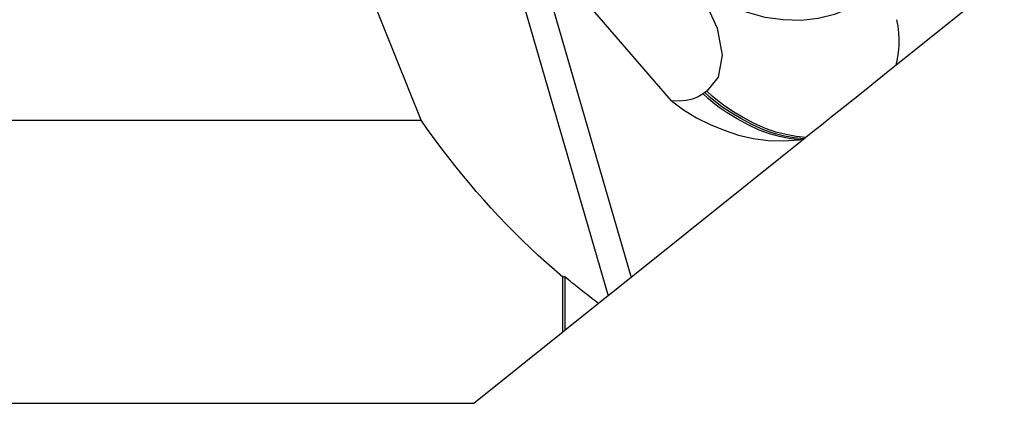
# Model space of a CAD drawing. Extents: x -188 to 176, y -49 to 41.
# Drawn here: x 85 to 122, y -16 to -2 of the extents above; entities that cross this region are included whole.
import ezdxf

# ---------------------------------------------------------------- set-up
doc = ezdxf.new("R2010")
doc.units = 0
doc.header["$MEASUREMENT"] = 0
doc.layers.add('1', color=4, linetype='CONTINUOUS')

msp = doc.modelspace()

# ---------------------------------------------------------------- linework, layer by layer
at = {"layer": '1'}
for p, q in [((100.225665, -5.536797), (95.781619, 5.536797)), ((126.036141, 3.093661), (117.778214, -3.510318)), ((109.474245, -4.826123), (104.389366, 1.060604)), ((104.389366, 1.060604), (107.985128, -11.341985)), ((103.443216, 0.705221), (107.133417, -12.02311)), ((110.711588, -4.516725), (110.643239, -4.565826)), ((110.779937, -4.467623), (110.711588, -4.516725)), ((0, -5.536797), (100.225665, -5.536797)), ((114.37096, -6.235147), (107.985128, -11.341985)), ((105.464669, -13.357631), (105.464669, -11.329473)), ((105.539669, -11.322343), (105.539669, -13.297653)), ((107.985128, -11.341985), (107.133421, -12.023107)), ((106.785074, -12.301685), (105.539669, -13.297653)), ((107.133417, -12.02311), (106.785074, -12.301685)), ((102.173969, -15.98925), (105.464669, -13.357631)), ((0, -15.98925), (102.173969, -15.98925))]:
    msp.add_line(p, q, dxfattribs=at)
for points in [[(109.992607, -0.136727, 0), (110.678999, -1.082279, 0), (111.16995, -2.136334, 0), (111.353175, -3.144209, 0), (111.200252, -3.949555, 0), (110.779937, -4.467623, 0)], [(117.022157, -0.726303, 0), (116.557003, -1.094875, 0), (116.050978, -1.402171, 0), (115.500357, -1.637044, 0), (114.902314, -1.788989, 0), (114.265412, -1.85562, 0), (113.606, -1.840104, 0), (112.940231, -1.745423, 0), (112.254493, -1.549722, 0), (111.496295, -1.198266, 0), (110.794869, -0.78161, 0), (110.345919, -0.453818, 0), (109.992607, -0.136727, 0)], [(117.778214, -3.510318, 0), (117.831789, -3.275427, 0), (117.869266, -3.037063, 0), (117.890213, -2.796279, 0), (117.894197, -2.554125, 0), (117.880785, -2.311656, 0), (117.849543, -2.069922, 0), (117.800039, -1.829977, 0)], [(117.778214, -3.510318, 0), (117.404761, -3.808974, 0), (117.01082, -4.124014, 0), (116.602566, -4.4505, 0), (116.186175, -4.783494, 0), (115.770136, -5.116206, 0), (115.376189, -5.431251, 0), (115.017094, -5.718424, 0), (114.703483, -5.969224, 0), (114.445984, -6.175149, 0)], [(110.643239, -4.565826, 0), (110.463618, -4.673908, 0), (110.25592, -4.757519, 0), (110.020644, -4.812872, 0), (109.759256, -4.836622, 0), (109.474245, -4.826123, 0)], [(114.176899, -6.261989, 0), (113.82085, -6.216153, 0), (113.464581, -6.147065, 0), (113.100274, -6.046598, 0), (112.717119, -5.904129, 0), (112.308076, -5.712052, 0), (111.898294, -5.48853, 0), (111.529228, -5.264777, 0), (111.239229, -5.069978, 0), (111.021489, -4.903527, 0), (110.836004, -4.742917, 0), (110.643239, -4.565826, 0)], [(114.384001, -6.224718, 0), (114.015469, -6.185846, 0), (113.647024, -6.122922, 0), (113.273449, -6.029813, 0), (112.882955, -5.894902, 0), (112.464936, -5.707512, 0), (112.037542, -5.479986, 0), (111.645896, -5.246257, 0), (111.334333, -5.039885, 0), (111.103742, -4.865771, 0), (110.910837, -4.699671, 0), (110.711588, -4.516725, 0)], [(114.445984, -6.175149, 0), (114.078018, -6.135943, 0), (113.710147, -6.07274, 0), (113.337014, -5.979298, 0), (112.946865, -5.844038, 0), (112.529227, -5.6564, 0), (112.10261, -5.429025, 0), (111.711992, -5.195739, 0), (111.401434, -4.989903, 0), (111.171448, -4.816148, 0), (110.978888, -4.650301, 0), (110.779937, -4.467623, 0)], [(109.474245, -4.826123, 0), (109.926451, -5.161481, 0), (110.406674, -5.451436, 0), (110.908879, -5.700171, 0), (111.42703, -5.911869, 0), (111.956534, -6.088057, 0), (112.500404, -6.214644, 0), (113.055069, -6.28719, 0), (113.615557, -6.303653, 0), (114.176899, -6.261989, 0)], [(105.464669, -11.329473, 0), (105.159601, -11.068904, 0), (104.856933, -10.802563, 0), (104.556823, -10.53059, 0), (104.259428, -10.253126, 0), (103.964903, -9.970315, 0), (103.673401, -9.682307, 0), (103.385074, -9.389249, 0), (103.100074, -9.091297, 0), (102.818547, -8.788604, 0), (102.540641, -8.481328, 0), (102.266502, -8.169631, 0), (101.996271, -7.853673, 0), (101.73009, -7.533621, 0), (101.468098, -7.209641, 0), (101.21043, -6.881901, 0), (100.957223, -6.550573, 0), (100.708607, -6.21583, 0), (100.464712, -5.877846, 0), (100.225665, -5.536797, 0)], [(114.445984, -6.175149, 0), (114.441216, -6.178962, 0), (114.436448, -6.182775, 0), (114.43168, -6.186588, 0), (114.426912, -6.190401, 0), (114.422144, -6.194214, 0), (114.417376, -6.198027, 0), (114.412608, -6.20184, 0), (114.40784, -6.205653, 0), (114.403072, -6.209466, 0), (114.398304, -6.213279, 0), (114.393536, -6.217092, 0), (114.388768, -6.220905, 0), (114.384001, -6.224718, 0)], [(114.176899, -6.261989, 0), (114.191849, -6.260071, 0), (114.206796, -6.258128, 0), (114.221739, -6.25616, 0), (114.236679, -6.254168, 0), (114.251615, -6.252152, 0), (114.266547, -6.250111, 0), (114.281475, -6.248046, 0), (114.296399, -6.245956, 0), (114.311319, -6.243843, 0), (114.326235, -6.241705, 0), (114.341148, -6.239543, 0), (114.356056, -6.237357, 0), (114.37096, -6.235147, 0)], [(114.384001, -6.224718, 0), (114.382138, -6.226208, 0), (114.380275, -6.227697, 0), (114.378412, -6.229187, 0), (114.376549, -6.230677, 0), (114.374686, -6.232167, 0), (114.372823, -6.233657, 0), (114.37096, -6.235147, 0)], [(105.539669, -11.322343, 0), (105.535728, -11.322724, 0), (105.531786, -11.323104, 0), (105.527844, -11.323484, 0), (105.523901, -11.323863, 0), (105.519957, -11.324241, 0), (105.516013, -11.324619, 0), (105.512067, -11.324996, 0), (105.508121, -11.325373, 0), (105.504175, -11.325749, 0), (105.500227, -11.326124, 0), (105.496279, -11.326499, 0), (105.49233, -11.326873, 0), (105.488381, -11.327246, 0), (105.484431, -11.327619, 0), (105.48048, -11.327991, 0), (105.476528, -11.328363, 0), (105.472576, -11.328733, 0), (105.468623, -11.329104, 0), (105.464669, -11.329473, 0)], [(106.785074, -12.301685, 0), (106.718806, -12.252665, 0), (106.652609, -12.203357, 0), (106.586484, -12.153764, 0), (106.520434, -12.103886, 0), (106.454461, -12.053724, 0), (106.388564, -12.00328, 0), (106.322747, -11.952554, 0), (106.257011, -11.901548, 0), (106.191356, -11.850263, 0), (106.125785, -11.798701, 0), (106.0603, -11.746862, 0), (105.994901, -11.694748, 0), (105.929591, -11.642359, 0), (105.864371, -11.589698, 0), (105.799241, -11.536765, 0), (105.734205, -11.483562, 0), (105.669263, -11.43009, 0), (105.604418, -11.376349, 0), (105.539669, -11.322343, 0)], [(105.464669, -13.357631, 0), (105.475384, -13.349063, 0), (105.486098, -13.340495, 0), (105.496812, -13.331926, 0), (105.507526, -13.323358, 0), (105.518241, -13.31479, 0), (105.528955, -13.306221, 0), (105.539669, -13.297653, 0)]]:
    msp.add_polyline3d(points, dxfattribs=at)

doc.saveas('drawing.dxf')
